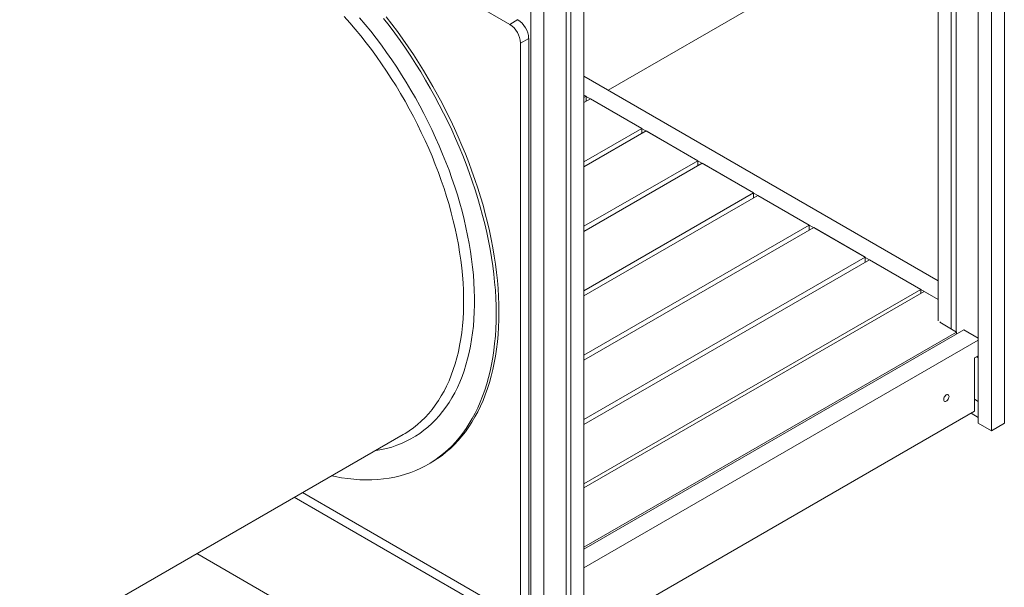
# Model space of a CAD drawing. Units: millimetres. Extents: x 6746 to 26638, y 6507 to 19173.
# Drawn here: x 22412 to 23697, y 9280 to 10021 of the extents above; entities that cross this region are included whole.
import ezdxf

# ---------------------------------------------------------------- set-up
doc = ezdxf.new("R2010")
doc.units = ezdxf.units.MM
doc.layers.add('AXONOMETRIC', color=7, linetype='Continuous')
doc.layers.add('TIPTAP_DIM', color=9, linetype='Continuous')

# ---------------------------------------------------------------- blocks, each defined once
blk = doc.blocks.new('LMK003_axonometric')
at = {"layer": 'AXONOMETRIC', "linetype": 'Continuous', "lineweight": 15}
for p, q in [((-876.8, 2458.4), (-876.8, 1368.9)), ((-859.8, 2461), (-859.8, 1358.3)), ((-853.5, 2461.8), (-853.5, 1354.6)), ((-824.5, 2464.1), (-824.5, 1235.2)), ((-807.5, 2464.4), (-807.5, 1225.4)), ((-790.5, 2463.8), (-790.5, 1235.2)), ((-1339.3, 2144.4), (-1339.3, 944.6)), ((-1436.1, 1755.8), (-2072.5, 2123.2)), ((-1356.2, 2123.1), (-1356.2, 954.4)), ((-1362.6, 2114.9), (-1362.6, 958.1)), ((-1391.6, 2075.8), (-1391.6, 974.8)), ((-1408.6, 2051.5), (-1408.6, 984.6)), ((-1307.6, 1669.9), (-935.3, 1884.8)), ((-1436.1, 1755.8), (-1425.5, 1762)), ((-1411.4, 1737.5), (-1422, 1731.3)), ((-1411.4, 1002.6), (-1411.4, 1737.5)), ((-1422, 996.5), (-1422, 1731.3)), ((-1339.3, 1688.1), (-876.8, 1421.1)), ((-1339.3, 1663.6), (-876.8, 1396.7)), ((-1336.4, 1662), (-1339.3, 1663.6)), ((-1339.3, 1660.4), (-1336.4, 1662)), ((-1339.3, 1653.8), (-1330.8, 1658.7)), ((-1336.4, 1655.5), (-1336.4, 1662)), ((-1263.6, 1619.9), (-1330.8, 1658.7)), ((-1339.3, 1576.3), (-1263.6, 1619.9)), ((-1263.6, 1613.4), (-1263.6, 1619.9)), ((-1339.3, 1569.7), (-1257.9, 1616.7)), ((-1190.8, 1577.9), (-1257.9, 1616.7)), ((-1339.3, 1492.2), (-1190.8, 1577.9)), ((-1339.3, 1485.6), (-1185.1, 1574.6)), ((-1190.8, 1571.4), (-1190.8, 1577.9)), ((-1117.9, 1535.9), (-1185.1, 1574.6)), ((-1339.3, 1408.1), (-1117.9, 1535.9)), ((-1339.3, 1401.6), (-1112.3, 1532.6)), ((-1117.9, 1529.3), (-1117.9, 1535.9)), ((-1045.1, 1493.8), (-1112.3, 1532.6)), ((-1339.3, 1324), (-1045.1, 1493.8)), ((-1045.1, 1487.3), (-1045.1, 1493.8)), ((-1339.3, 1317.5), (-1039.4, 1490.5)), ((-972.3, 1451.8), (-1039.4, 1490.5)), ((-1339.3, 1239.9), (-972.3, 1451.8)), ((-1339.3, 1233.4), (-966.6, 1448.5)), ((-972.3, 1445.2), (-972.3, 1451.8)), ((-899.4, 1409.7), (-966.6, 1448.5)), ((-1339.3, 1155.8), (-899.4, 1409.7)), ((-1339.3, 1150.9), (-895.2, 1407.3)), ((-899.4, 1404.8), (-899.4, 1409.7)), ((-876.8, 1396.7), (-895.2, 1407.3)), ((-874.7, 1366.9), (-874, 1367.3)), ((-852.8, 1354.2), (-874.7, 1366.9)), ((-1339.3, 1070.9), (-843.6, 1357.1)), ((-1339.3, 1073.4), (-852.8, 1354.2)), ((-852.8, 1354.2), (-852.8, 1351.8)), ((-824.5, 1346), (-843.6, 1357.1)), ((-1339.3, 1046.4), (-824.5, 1343.6)), ((-824.5, 1323.2), (-829.4, 1320.3)), ((-829.4, 1320.3), (-829.4, 1250.9)), ((-826.6, 1322), (-824.5, 1320.7)), ((-824.5, 1323.2), (-824.5, 1323.2)), ((-829.4, 1266.4), (-824.5, 1263.6)), ((-1339.3, 956.6), (-829.4, 1250.9)), ((-834, 1248.1), (-834, 1248.3)), ((-824.5, 1242.6), (-834, 1248.1)), ((-824.5, 1235.2), (-807.5, 1225.4)), ((-807.5, 1225.4), (-790.5, 1235.2)), ((-2129.1, 900.6), (-1575, 1220.5)), ((-1542.9, 1181.3), (-1539.3, 1183.4)), ((-1706.7, 1144.5), (-1436.1, 988.3)), ((-532.5, 454.4), (-1717.3, 1138.4)), ((-1844.6, 1064.9), (-21.2, 12.2))]:
    blk.add_line(p, q, dxfattribs=at)
at = {"layer": 'AXONOMETRIC', "linetype": 'Continuous', "lineweight": 15, "flags": 128}
for points in [[(-1453.8, 1378.2), (-1453.9, 1388.3), (-1454.3, 1398.5), (-1454.9, 1408.9), (-1455.8, 1419.4), (-1456.9, 1429.9), (-1458.3, 1440.6), (-1459.9, 1451.4), (-1461.7, 1462.3), (-1463.8, 1473.2), (-1466.1, 1484.2), (-1468.7, 1495.3), (-1471.5, 1506.4), (-1474.5, 1517.5), (-1477.8, 1528.7), (-1481.3, 1539.9), (-1485, 1551.1), (-1489, 1562.3), (-1493.1, 1573.5), (-1497.5, 1584.7), (-1502.1, 1595.9), (-1506.9, 1607), (-1511.9, 1618.1), (-1517.1, 1629.1), (-1522.5, 1640.1), (-1528.1, 1651), (-1533.9, 1661.8), (-1539.8, 1672.5), (-1546, 1683.2), (-1552.3, 1693.7), (-1558.8, 1704.1), (-1565.4, 1714.4), (-1572.2, 1724.6), (-1579.1, 1734.6), (-1586.2, 1744.5), (-1593.5, 1754.2), (-1600.9, 1763.7)], [(-1450.3, 1380.2), (-1450.4, 1390.3), (-1450.8, 1400.6), (-1451.4, 1410.9), (-1452.3, 1421.4), (-1453.4, 1432), (-1454.7, 1442.7), (-1456.3, 1453.4), (-1458.2, 1464.3), (-1460.3, 1475.3), (-1462.6, 1486.3), (-1465.2, 1497.3), (-1468, 1508.4), (-1471, 1519.6), (-1474.3, 1530.7), (-1477.8, 1541.9), (-1481.5, 1553.2), (-1485.4, 1564.4), (-1489.6, 1575.6), (-1494, 1586.8), (-1498.5, 1597.9), (-1503.3, 1609), (-1508.3, 1620.1), (-1513.5, 1631.2), (-1518.9, 1642.1), (-1524.5, 1653), (-1530.3, 1663.8), (-1536.3, 1674.6), (-1542.4, 1685.2), (-1548.7, 1695.7), (-1555.2, 1706.2), (-1561.9, 1716.5), (-1568.7, 1726.6), (-1575.6, 1736.6), (-1582.7, 1746.5), (-1589.9, 1756.2), (-1597.3, 1765.8)], [(-1632.1, 1764.5), (-1624.8, 1755.8), (-1617.6, 1746.9), (-1610.5, 1737.8), (-1603.6, 1728.6), (-1596.8, 1719.2), (-1590.1, 1709.6), (-1583.6, 1699.9), (-1577.3, 1690.1), (-1571.1, 1680.2), (-1565.1, 1670.1), (-1559.2, 1660), (-1553.6, 1649.7), (-1548.1, 1639.3), (-1542.8, 1628.9), (-1537.7, 1618.4), (-1532.8, 1607.9), (-1528.1, 1597.3), (-1523.7, 1586.6), (-1519.4, 1576), (-1515.3, 1565.3), (-1511.5, 1554.6), (-1507.9, 1543.9), (-1504.5, 1533.2), (-1501.3, 1522.5), (-1498.4, 1511.8), (-1495.7, 1501.2), (-1493.3, 1490.7), (-1491.1, 1480.2), (-1489.1, 1469.7), (-1487.3, 1459.4), (-1485.9, 1449.1), (-1484.6, 1438.9), (-1483.6, 1428.8), (-1482.9, 1418.9), (-1482.4, 1409), (-1482.1, 1399.3), (-1482.1, 1389.7), (-1482.4, 1380.3), (-1482.9, 1371), (-1483.6, 1361.9), (-1484.6, 1353), (-1485.9, 1344.3), (-1487.3, 1335.7), (-1489.1, 1327.3), (-1491.1, 1319.2), (-1493.3, 1311.2), (-1495.7, 1303.5), (-1498.4, 1296), (-1501.3, 1288.7), (-1504.5, 1281.7), (-1507.9, 1274.9), (-1511.5, 1268.4), (-1515.3, 1262.1), (-1519.4, 1256.1), (-1523.7, 1250.4), (-1528.1, 1244.9), (-1532.8, 1239.7), (-1537.7, 1234.8), (-1542.8, 1230.2), (-1548.1, 1225.9), (-1553.6, 1221.9), (-1559.2, 1218.1), (-1565.1, 1214.7), (-1571.1, 1211.6), (-1577.3, 1208.8), (-1583.6, 1206.3), (-1590.1, 1204.1), (-1596.8, 1202.2), (-1603.6, 1200.7), (-1610.5, 1199.5), (-1611.8, 1199.3)], [(-1570.5, 1223.2), (-1567.2, 1225.4), (-1561.7, 1229.3), (-1556.5, 1233.5), (-1551.5, 1238), (-1546.6, 1242.7), (-1541.9, 1247.8), (-1537.5, 1253.1), (-1533.3, 1258.7), (-1529.2, 1264.6), (-1525.4, 1270.7), (-1521.8, 1277.1), (-1518.5, 1283.7), (-1515.3, 1290.6), (-1512.4, 1297.7), (-1509.8, 1305.1), (-1507.3, 1312.7), (-1505.1, 1320.5), (-1503.2, 1328.5), (-1501.5, 1336.7), (-1500, 1345.1), (-1498.7, 1353.7), (-1497.8, 1362.5), (-1497, 1371.4), (-1496.5, 1380.5), (-1496.3, 1389.8), (-1496.3, 1399.2), (-1496.5, 1408.8), (-1497, 1418.5), (-1497.8, 1428.3), (-1498.7, 1438.2), (-1500, 1448.2), (-1501.5, 1458.3), (-1503.2, 1468.5), (-1505.1, 1478.8), (-1507.3, 1489.2), (-1509.8, 1499.5), (-1512.4, 1510), (-1515.3, 1520.5), (-1518.5, 1531), (-1521.8, 1541.5), (-1525.4, 1552), (-1529.2, 1562.5), (-1533.3, 1573.1), (-1537.5, 1583.6), (-1541.9, 1594), (-1546.6, 1604.4), (-1551.5, 1614.8), (-1556.5, 1625.1), (-1561.7, 1635.4), (-1567.2, 1645.5), (-1572.8, 1655.6), (-1578.6, 1665.6), (-1584.5, 1675.4), (-1590.7, 1685.2), (-1597, 1694.8), (-1603.4, 1704.3), (-1610, 1713.7), (-1616.7, 1722.9), (-1623.6, 1731.9), (-1630.6, 1740.8), (-1637.7, 1749.5), (-1645, 1758), (-1652.3, 1766.3)], [(-1668.5, 1166.5), (-1663.9, 1165.5), (-1655.7, 1164), (-1647.6, 1162.8), (-1639.5, 1162), (-1631.6, 1161.4), (-1623.7, 1161.2), (-1616, 1161.3), (-1608.4, 1161.7), (-1600.9, 1162.4), (-1593.5, 1163.4), (-1586.2, 1164.8), (-1579.1, 1166.5), (-1572.2, 1168.5), (-1565.4, 1170.8), (-1558.8, 1173.4), (-1552.3, 1176.3), (-1546, 1179.6), (-1539.8, 1183.1), (-1533.9, 1187), (-1528.1, 1191.1), (-1522.5, 1195.6), (-1517.1, 1200.3), (-1511.9, 1205.3), (-1506.9, 1210.6), (-1502.1, 1216.2), (-1497.5, 1222.1), (-1493.1, 1228.2), (-1489, 1234.6), (-1485, 1241.3), (-1481.3, 1248.2), (-1477.8, 1255.4), (-1474.5, 1262.8), (-1471.5, 1270.4), (-1468.7, 1278.3), (-1466.1, 1286.4), (-1463.8, 1294.7), (-1461.7, 1303.2), (-1459.9, 1312), (-1458.3, 1320.9), (-1456.9, 1330), (-1455.8, 1339.3), (-1454.9, 1348.8), (-1454.3, 1358.4), (-1453.9, 1368.2), (-1453.8, 1378.2)], [(-1539.3, 1183.4), (-1536.3, 1185.2), (-1530.3, 1189), (-1524.5, 1193.2), (-1518.9, 1197.6), (-1513.5, 1202.3), (-1508.3, 1207.4), (-1503.3, 1212.7), (-1498.5, 1218.3), (-1494, 1224.1), (-1489.6, 1230.3), (-1485.4, 1236.7), (-1481.5, 1243.3), (-1477.8, 1250.2), (-1474.3, 1257.4), (-1471, 1264.8), (-1468, 1272.4), (-1465.2, 1280.3), (-1462.6, 1288.4), (-1460.3, 1296.7), (-1458.2, 1305.3), (-1456.3, 1314), (-1454.7, 1322.9), (-1453.4, 1332), (-1452.3, 1341.3), (-1451.4, 1350.8), (-1450.8, 1360.5), (-1450.4, 1370.3), (-1450.3, 1380.2)], [(-862.7, 1270.1), (-862.8, 1271.1), (-863.2, 1271.9), (-863.8, 1272.4), (-864.6, 1272.6), (-865.5, 1272.5), (-866.4, 1272), (-867.4, 1271.2), (-868.2, 1270.2), (-868.9, 1269.1), (-869.4, 1267.8), (-869.7, 1266.6), (-869.7, 1265.5), (-869.4, 1264.6), (-868.9, 1263.9), (-868.2, 1263.6), (-867.4, 1263.5), (-866.4, 1263.9), (-865.5, 1264.5), (-864.6, 1265.4), (-863.8, 1266.5), (-863.2, 1267.7), (-862.8, 1268.9), (-862.7, 1270.1)], [(-1575, 1220.5), (-1572.8, 1221.8), (-1570.5, 1223.2)]]:
    blk.add_lwpolyline(points, dxfattribs=at)
at = {"layer": 'AXONOMETRIC', "linetype": 'Continuous', "lineweight": 15}
for centre, start, end in [((-1442, 1736.1), 2.4874, 57.5124), ((-1452.6, 1730), 2.4871, 57.5127)]:
    blk.add_arc(centre, 30.6, start, end, dxfattribs=at)

msp = doc.modelspace()

# ---------------------------------------------------------------- block references
at = {"layer": 'TIPTAP_DIM'}
msp.add_blockref('LMK003_axonometric', (24487.9, 8259.1), dxfattribs=at)

doc.saveas('drawing.dxf')
